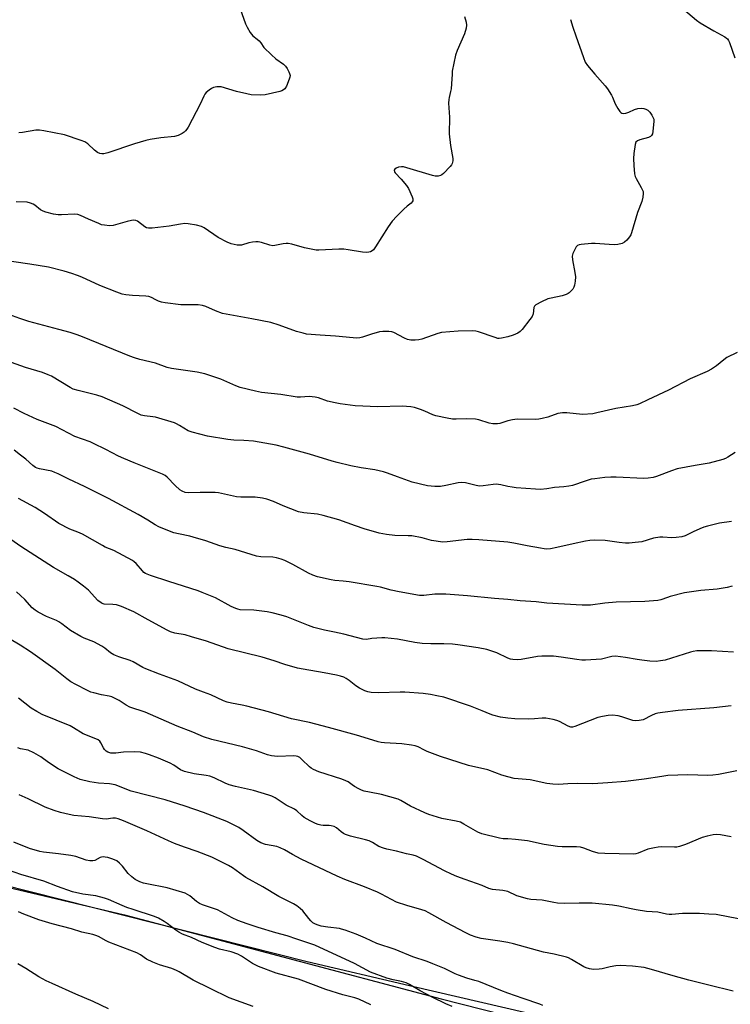
# Model space of a CAD drawing. Units: inches. Extents: x 1219771 to 1225771, y 561455 to 565455.
# Drawn here: x 1220807 to 1221088, y 562193 to 562582 of the extents above; entities that cross this region are included whole.
import ezdxf

# ---------------------------------------------------------------- set-up
doc = ezdxf.new("R2010")
doc.units = ezdxf.units.IN
doc.header["$MEASUREMENT"] = 0
for name, color, linetype in [('NTRL-Farm Land', 3, 'Continuous'), ('NTRL-Trees', 3, 'Continuous'), ('Undefined', 1, 'Continuous')]:
    doc.layers.add(name, color=color, linetype=linetype)

msp = doc.modelspace()

# ---------------------------------------------------------------- linework, layer by layer
at = {"layer": 'NTRL-Farm Land'}
msp.add_polyline3d([(1220520.51, 562177.26, 0), (1220521.06, 562222.21, 0), (1220534.02, 562262.56, 0), (1220546.22, 562278.52, 0), (1220590.35, 562301.59, 0), (1220621.21, 562290.16, 0), (1220709.22, 562261.69, 0), (1220848.57, 562228.77, 0), (1220973.65, 562195.5, 0), (1221087.24, 562166.71, 0)], dxfattribs=at)
at = {"layer": 'NTRL-Trees'}
msp.add_lwpolyline([(1221476.91, 562107.55), (1221408.17, 562097.01), (1220961.11, 562200.71), (1220920.67, 562210.09), (1220642.37, 562280.42), (1220502.16, 562373.61), (1220383.62, 562424.42), (1220337.05, 562432.88), (1220250.96, 562393.37), (1220143.71, 562369.38), (1220105.6, 562343.98), (1220087.26, 562290.35), (1220059.03, 562245.19), (1220046.05, 562236.87), (1219965.78, 562254.55), (1219861.07, 562283.63), (1219857.53, 562284.62), (1219815.7, 562296.24), (1219770.71, 562316.4), (1219770.71, 562422), (1219800.98, 562455.45), (1219815.57, 562602.8)], dxfattribs=at)
at = {"layer": 'Undefined'}
for points, elevation in [([(1221069.34, 562586.51), (1221074.53, 562582.24), (1221075.93, 562581.19), (1221081.41, 562577.92), (1221085.72, 562575.61), (1221086.41, 562575.14), (1221086.79, 562574.78), (1221087.21, 562574.12), (1221087.53, 562573.38), (1221089.66, 562567.27)], 556), ([(1221024.8, 562582.39), (1221025.68, 562579.39), (1221026.84, 562575.99), (1221029.85, 562567.44), (1221030.6, 562565.64), (1221031.5, 562564.27), (1221034.32, 562560.83), (1221038.51, 562556.2), (1221039.43, 562555.05), (1221041.01, 562552.58), (1221041.39, 562551.81), (1221042.45, 562549.15), (1221043.5, 562547.33), (1221044.31, 562546.1), (1221044.67, 562545.69), (1221045.09, 562545.42), (1221045.83, 562545.34), (1221046.66, 562545.49), (1221047.78, 562545.83), (1221049.99, 562546.84), (1221051.34, 562547.3), (1221052.69, 562547.43), (1221053.77, 562547.26), (1221054.56, 562546.98), (1221055.29, 562546.59), (1221056.09, 562545.82), (1221056.91, 562544.64), (1221057.45, 562543.65), (1221057.63, 562543.13), (1221057.71, 562542.29), (1221057.3, 562538.18), (1221057.13, 562537.34), (1221056.8, 562536.66), (1221056.31, 562536.2), (1221055.56, 562535.85), (1221052.19, 562534.92), (1221051.17, 562534.53), (1221050.63, 562534.03), (1221050.3, 562533.02), (1221049.81, 562529.54), (1221049.67, 562527.47), (1221049.72, 562524.78), (1221050.11, 562521.54), (1221050.35, 562520.39), (1221050.66, 562519.58), (1221052.74, 562516.03), (1221053.26, 562515.01), (1221053.42, 562514.48), (1221053.46, 562513.65), (1221053.28, 562512.23), (1221052.92, 562510.54), (1221051.25, 562506.18), (1221048.87, 562498.21), (1221048.56, 562497.39), (1221048.13, 562496.61), (1221047.02, 562495.21), (1221046.16, 562494.45), (1221045.11, 562494.01), (1221043.4, 562493.61), (1221041.99, 562493.48), (1221040.07, 562493.5), (1221034.51, 562493.97), (1221033.05, 562494.01), (1221029.03, 562493.62), (1221028.21, 562493.47), (1221027.5, 562493.16), (1221026.97, 562492.58), (1221026.43, 562491.59), (1221025.72, 562489.98), (1221025.43, 562488.89), (1221025.52, 562487.46), (1221026.5, 562482.54), (1221026.7, 562480.8), (1221026.57, 562479.1), (1221026.32, 562477.43), (1221026.07, 562476.64), (1221025.63, 562475.93), (1221024.27, 562474.48), (1221023.83, 562474.14), (1221023.1, 562473.75), (1221021.5, 562473.21), (1221017.17, 562472.39), (1221015.76, 562472.04), (1221013.34, 562470.95), (1221011.03, 562469.71), (1221010.48, 562469.16), (1221010.29, 562468.72), (1221009.95, 562466.12), (1221009.58, 562465.13), (1221008.75, 562463.92), (1221005.65, 562459.92), (1221004.86, 562459.13), (1221004.01, 562458.59), (1221002.12, 562457.76), (1221000, 562457.07)], 558), ([(1221000, 562423.9), (1220996.84, 562422.87), (1220995.97, 562422.69), (1220995.14, 562422.66), (1220994.04, 562422.76), (1220992.67, 562423.02), (1220988.58, 562424.25), (1220987.19, 562424.55), (1220983.51, 562424.67), (1220979.54, 562424.49), (1220978.12, 562424.53), (1220976.1, 562424.89), (1220971.5, 562425.89), (1220970.39, 562426.29), (1220967.15, 562427.71), (1220965.55, 562428.32), (1220963.14, 562429.13), (1220961.72, 562429.42), (1220958.22, 562429.72), (1220948.67, 562429.41), (1220939.7, 562429.77), (1220933.79, 562430.57), (1220931.84, 562430.95), (1220928.79, 562431.69), (1220925.25, 562432.95), (1220923.84, 562433.29), (1220921.5, 562433.47), (1220918.12, 562433.26), (1220916.71, 562433.3), (1220910.37, 562434.32), (1220902.66, 562435.12), (1220900.34, 562435.58), (1220894.3, 562437.01), (1220892.53, 562437.72), (1220886.64, 562440.36), (1220880.3, 562442.48), (1220877.31, 562443.15), (1220872.63, 562443.72), (1220867.13, 562444.55), (1220865.47, 562445.02), (1220860.8, 562446.66), (1220854.62, 562448.14), (1220852.51, 562448.72), (1220850.61, 562449.43), (1220831.97, 562457.12), (1220829.8, 562457.92), (1220827.06, 562458.81), (1220822.6, 562459.93), (1220810.77, 562463.11), (1220807.19, 562464.3), (1220802.92, 562465.91)], 556), ([(1221000, 562398.01), (1220997.29, 562398.64), (1220995.37, 562398.86), (1220994.21, 562398.78), (1220990.22, 562398.19), (1220988.85, 562398.12), (1220987.44, 562398.34), (1220983.22, 562399.34), (1220981.53, 562399.56), (1220980.39, 562399.43), (1220975.56, 562398.33), (1220973.42, 562397.99), (1220971.11, 562397.99), (1220968.21, 562398.24), (1220962.23, 562399.65), (1220956.44, 562401.83), (1220952.52, 562403.23), (1220950.83, 562403.75), (1220947.45, 562404.52), (1220942.07, 562405.36), (1220937.95, 562406.12), (1220932.61, 562407.38), (1220930.66, 562407.91), (1220921.6, 562410.75), (1220911.57, 562413.49), (1220908.54, 562414.24), (1220899.52, 562415.91), (1220895.69, 562416.14), (1220891.8, 562416.25), (1220889.45, 562416.52), (1220881.32, 562417.88), (1220875.23, 562419.38), (1220873.66, 562419.95), (1220870.35, 562422.07), (1220869.1, 562422.74), (1220868.29, 562423.07), (1220860.87, 562425.29), (1220859.71, 562425.51), (1220856.52, 562425.86), (1220855.17, 562426.19), (1220853.85, 562426.76), (1220847.86, 562429.75), (1220839.7, 562433.38), (1220837.67, 562434.03), (1220830.22, 562435.85), (1220828.23, 562436.43), (1220827.04, 562437.02), (1220819.68, 562441.48), (1220818.34, 562442.1), (1220816.13, 562442.98), (1220809.4, 562444.92), (1220802.09, 562447.62)], 554), ([(1221090.66, 562450.91), (1221086.46, 562448.87), (1221085.28, 562448.05), (1221082.39, 562445.61), (1221080.46, 562444.34), (1221078.73, 562443.32), (1221072.01, 562440.47), (1221063.52, 562436.04), (1221055.31, 562432.25), (1221051.98, 562430.55), (1221050.92, 562430.15), (1221049.25, 562429.78), (1221042.67, 562428.8), (1221035.22, 562426.99), (1221033.52, 562426.68), (1221029.48, 562426.42), (1221023.32, 562427.02), (1221021.54, 562427), (1221019.8, 562426.73), (1221015.82, 562425.39), (1221013.61, 562424.78), (1221012.22, 562424.5), (1221010.77, 562424.43), (1221003.66, 562424.52), (1221001.85, 562424.29), (1221000, 562423.9)], 556), ([(1221000, 562375.93), (1220988.51, 562376.92), (1220985.94, 562377.05), (1220983.91, 562376.96), (1220976.09, 562376.02), (1220974.35, 562375.98), (1220969.83, 562376.58), (1220966.21, 562377.65), (1220962.11, 562378.41), (1220960.64, 562378.51), (1220955.34, 562378.6), (1220952.02, 562378.96), (1220949.21, 562379.57), (1220943.21, 562381.16), (1220939.8, 562382.35), (1220933.21, 562384.83), (1220927.05, 562386.51), (1220924.78, 562387.01), (1220919.47, 562387.55), (1220917.35, 562387.98), (1220911.26, 562390.32), (1220907.37, 562392.04), (1220904.84, 562392.89), (1220903.13, 562393.36), (1220900.17, 562393.68), (1220894.5, 562393.78), (1220892.85, 562393.9), (1220885.76, 562395.39), (1220884.33, 562395.6), (1220878.49, 562395.59), (1220873.91, 562395.42), (1220872.53, 562395.55), (1220871.29, 562396.04), (1220870.36, 562396.66), (1220868.62, 562398.3), (1220865.45, 562401.6), (1220864.59, 562402.25), (1220863.63, 562402.76), (1220852.37, 562407.27), (1220848.25, 562409.02), (1220846.21, 562409.97), (1220841.25, 562412.57), (1220836.31, 562414.97), (1220834.99, 562415.54), (1220828.95, 562417.76), (1220821.43, 562421.65), (1220814.08, 562424.44), (1220808.94, 562426.81), (1220804.88, 562428.91)], 552), ([(1221000, 562353.29), (1220994.8, 562353.63), (1220984.11, 562354.79), (1220975.49, 562355.35), (1220971.12, 562355.36), (1220966.88, 562354.85), (1220965.17, 562354.89), (1220957.11, 562356.27), (1220953.93, 562357.03), (1220949.72, 562358.19), (1220948.31, 562358.49), (1220937.34, 562360.26), (1220934.99, 562360.54), (1220931.6, 562360.82), (1220930.19, 562361.04), (1220924.82, 562362.26), (1220922.94, 562362.86), (1220921.21, 562363.67), (1220915.07, 562367.07), (1220911.88, 562368.68), (1220910.52, 562369.21), (1220908.61, 562369.71), (1220907.22, 562369.97), (1220902.4, 562370.2), (1220900.7, 562370.45), (1220892.26, 562373.03), (1220888.62, 562373.85), (1220886.19, 562374.52), (1220880.67, 562376.44), (1220875.73, 562377.98), (1220874.33, 562378.32), (1220869.88, 562379.18), (1220868.07, 562379.68), (1220863.74, 562381.33), (1220862.15, 562382.01), (1220860.67, 562382.86), (1220857.81, 562384.68), (1220853.94, 562386.9), (1220842.3, 562393.17), (1220832.7, 562398), (1220826.61, 562400.79), (1220822.32, 562403), (1220821.07, 562403.54), (1220819.79, 562403.99), (1220814.93, 562404.97), (1220814.12, 562405.19), (1220813.43, 562405.48), (1220812.32, 562406.26), (1220809.54, 562408.69), (1220807.5, 562410.32), (1220805, 562412.27)], 550), ([(1221089.75, 562411.37), (1221086.93, 562409.54), (1221085.97, 562409.05), (1221084.93, 562408.64), (1221079.53, 562407.17), (1221074.02, 562406.27), (1221066.89, 562404.92), (1221064.68, 562404.2), (1221058.74, 562401.94), (1221057.38, 562401.53), (1221055.43, 562401.23), (1221053.73, 562401.12), (1221042.75, 562401.67), (1221040.69, 562401.67), (1221038.37, 562401.47), (1221034.32, 562401.02), (1221032.9, 562400.78), (1221030.5, 562400.06), (1221025.51, 562398.38), (1221024.11, 562398.02), (1221022.19, 562397.81), (1221018.41, 562397.56), (1221015.43, 562397.06), (1221012.9, 562396.81), (1221010.87, 562396.84), (1221003.23, 562397.41), (1221001.69, 562397.62), (1221000, 562398.01)], 554), ([(1221000, 562330.09), (1220995.72, 562332.19), (1220991.67, 562333.5), (1220988.27, 562334.15), (1220980.2, 562335.44), (1220978.18, 562335.65), (1220974.75, 562335.82), (1220969.61, 562335.74), (1220966.17, 562335.88), (1220963.28, 562336.32), (1220956.35, 562337.62), (1220951.45, 562338.17), (1220950.29, 562338.18), (1220948.26, 562338.05), (1220946.22, 562337.85), (1220944.12, 562337.55), (1220942.74, 562337.61), (1220935.15, 562339.58), (1220931.52, 562340.42), (1220927.64, 562341.2), (1220923.36, 562342.28), (1220921.23, 562343.04), (1220912.71, 562346.39), (1220910.47, 562347.1), (1220906.88, 562348.04), (1220904.9, 562348.4), (1220899.69, 562349.03), (1220894.31, 562349.28), (1220893.29, 562349.45), (1220892.52, 562349.69), (1220890.72, 562350.5), (1220884.45, 562353.97), (1220879.27, 562356.07), (1220877.61, 562356.68), (1220866.01, 562360.47), (1220858.85, 562362.73), (1220856.83, 562363.58), (1220856.25, 562363.97), (1220855.63, 562364.58), (1220853.2, 562367.51), (1220852.4, 562368.2), (1220851.7, 562368.68), (1220844.34, 562372.61), (1220840.98, 562374.02), (1220839.86, 562374.58), (1220831.93, 562379.14), (1220830.11, 562379.94), (1220826.93, 562381.08), (1220822.62, 562383.32), (1220816.98, 562387.25), (1220813.24, 562389.64), (1220806.65, 562393.25)], 548), ([(1221000, 562306.43), (1220997.17, 562306.79), (1220994.09, 562307.58), (1220993.01, 562307.97), (1220989.82, 562309.35), (1220985.2, 562311.11), (1220974.66, 562314.65), (1220971.91, 562315.3), (1220969.41, 562315.73), (1220966.56, 562316.1), (1220959.28, 562316.64), (1220957.52, 562316.67), (1220948.95, 562316.46), (1220946.03, 562316.6), (1220944.66, 562316.8), (1220943.49, 562317.22), (1220941.45, 562318.33), (1220939.98, 562319.25), (1220937.28, 562321.28), (1220936.15, 562322.04), (1220935.2, 562322.56), (1220933.95, 562323.02), (1220932.31, 562323.42), (1220927.47, 562324.36), (1220919.11, 562325.73), (1220916.87, 562326.19), (1220911.9, 562327.63), (1220907.72, 562329.01), (1220902.93, 562330.46), (1220889.55, 562333.79), (1220880.95, 562336.9), (1220875.09, 562338.61), (1220872.56, 562339.29), (1220868.4, 562340.04), (1220866.73, 562340.56), (1220865.45, 562341.19), (1220857.94, 562345.33), (1220852.19, 562348.39), (1220847.34, 562350.55), (1220846.24, 562350.96), (1220845.41, 562351.18), (1220843.99, 562351.33), (1220840.56, 562351.51), (1220839.76, 562351.69), (1220839.29, 562351.93), (1220838.02, 562352.97), (1220834.28, 562357.02), (1220832.34, 562358.63), (1220830.27, 562360.16), (1220828.85, 562361.14), (1220826.3, 562362.7), (1220820.47, 562366), (1220807.62, 562374.3), (1220796.42, 562382.04)], 546), ([(1221088.37, 562384.17), (1221083.67, 562383.51), (1221078.87, 562382.27), (1221077.5, 562381.84), (1221075.89, 562381.19), (1221073.24, 562379.99), (1221070.07, 562378.43), (1221068.71, 562378.05), (1221066.45, 562377.77), (1221064.74, 562377.65), (1221061.26, 562377.99), (1221060.1, 562377.94), (1221057.51, 562377.48), (1221052.91, 562376.13), (1221050.31, 562375.77), (1221047.99, 562375.54), (1221046.55, 562375.58), (1221043.95, 562375.86), (1221038.47, 562376.62), (1221034.41, 562376.69), (1221032.39, 562376.64), (1221030.65, 562376.35), (1221025.75, 562375.33), (1221019.32, 562373.78), (1221016.8, 562373.35), (1221015.43, 562373.22), (1221014.35, 562373.29), (1221012.89, 562373.52), (1221007.65, 562374.47), (1221002.4, 562375.62), (1221000, 562375.93)], 552), ([(1221088.67, 562358.54), (1221086.72, 562358.09), (1221082.75, 562357.4), (1221076.22, 562356.89), (1221069.75, 562355.93), (1221064.14, 562354.49), (1221063.03, 562354.14), (1221060.49, 562353.17), (1221059.28, 562352.9), (1221054.13, 562352.56), (1221042.85, 562352.3), (1221038.31, 562351.81), (1221032.61, 562351.04), (1221029.39, 562351.07), (1221015.43, 562351.84), (1221011.14, 562352.34), (1221004.86, 562352.74), (1221000, 562353.29)], 550), ([(1221000, 562283.21), (1220997.65, 562283.96), (1220992.09, 562286.01), (1220984.48, 562287.68), (1220973.37, 562291.23), (1220968.13, 562293.31), (1220967.08, 562293.78), (1220964.62, 562295.11), (1220963.41, 562295.54), (1220961.97, 562295.81), (1220958.18, 562296.31), (1220951.34, 562296.69), (1220949.93, 562296.83), (1220948.81, 562297.04), (1220946.61, 562297.66), (1220940.22, 562299.67), (1220929.14, 562302.75), (1220921.65, 562304.72), (1220914.57, 562306.17), (1220905.43, 562308.9), (1220896.83, 562311.22), (1220895.11, 562311.6), (1220890.83, 562312.34), (1220889.09, 562312.79), (1220887.73, 562313.32), (1220882.69, 562315.61), (1220879.79, 562316.73), (1220876.55, 562317.85), (1220869.64, 562321.21), (1220862.42, 562323.78), (1220857.05, 562325.86), (1220855.75, 562326.49), (1220852, 562328.64), (1220850.75, 562329.26), (1220846.38, 562330.66), (1220844.34, 562331.43), (1220842.98, 562332.17), (1220840.75, 562334.11), (1220839.54, 562334.9), (1220836.41, 562336.53), (1220832.61, 562338.07), (1220831.3, 562338.71), (1220827.27, 562341.06), (1220823.77, 562343.7), (1220822.62, 562344.48), (1220821.7, 562344.94), (1220817.8, 562346.55), (1220814.47, 562348.3), (1220813.23, 562349.04), (1220812.08, 562350.01), (1220809.12, 562353.3), (1220807.44, 562354.94), (1220805.91, 562356.28)], 544), ([(1221000, 562258.68), (1220998.13, 562258.79), (1220996.76, 562258.97), (1220989.67, 562260.7), (1220988.11, 562261.39), (1220982.61, 562264.59), (1220981.29, 562265.28), (1220979.64, 562265.75), (1220973.9, 562266.77), (1220968.81, 562268.39), (1220967.17, 562269.08), (1220961.5, 562271.71), (1220957.78, 562273.87), (1220956.7, 562274.35), (1220950.09, 562276.25), (1220945.31, 562277.16), (1220943.28, 562277.64), (1220942.15, 562277.99), (1220941.13, 562278.47), (1220939.41, 562279.46), (1220938.45, 562280.06), (1220936.9, 562281.21), (1220936.03, 562281.69), (1220934.38, 562282.3), (1220925.35, 562285.23), (1220923.28, 562286.14), (1220922.34, 562286.68), (1220921.68, 562287.16), (1220918.68, 562290.14), (1220917.77, 562290.84), (1220917.06, 562291.21), (1220916.33, 562291.41), (1220915.5, 562291.49), (1220909.04, 562291.3), (1220907.87, 562291.35), (1220906.7, 562291.53), (1220905.01, 562291.97), (1220900.67, 562293.48), (1220895.12, 562295.1), (1220883.03, 562297.94), (1220879.79, 562299.1), (1220875.54, 562300.93), (1220869.31, 562303.27), (1220856.66, 562308.75), (1220850.7, 562310.81), (1220849.21, 562311.58), (1220846.5, 562313.4), (1220843.53, 562314.81), (1220842.44, 562315.14), (1220839.45, 562315.69), (1220836.38, 562316.39), (1220835.29, 562316.73), (1220833.94, 562317.31), (1220829.37, 562319.67), (1220827.33, 562320.83), (1220825.76, 562321.97), (1220821.18, 562325.61), (1220811.45, 562332.67), (1220807.34, 562335.31), (1220803.09, 562337.72)], 542), ([(1221089.15, 562332.53), (1221080.51, 562332.96), (1221076.11, 562333.04), (1221074.66, 562332.97), (1221073.26, 562332.74), (1221072.14, 562332.46), (1221062.1, 562329.34), (1221060.36, 562329.01), (1221058.63, 562328.86), (1221056.15, 562328.91), (1221052.9, 562329.27), (1221051.13, 562329.53), (1221046.54, 562330.39), (1221042.53, 562330.87), (1221041.09, 562330.72), (1221036.97, 562329.72), (1221030.65, 562329.29), (1221029.22, 562329.33), (1221027.23, 562329.53), (1221021.04, 562330.58), (1221018.11, 562330.91), (1221013.49, 562330.9), (1221011.77, 562330.82), (1221005.3, 562329.64), (1221003.86, 562329.49), (1221002.04, 562329.56), (1221001.01, 562329.77), (1221000, 562330.09)], 548), ([(1221000, 562237.87), (1220998, 562238.38), (1220994, 562238.71), (1220992.49, 562239.12), (1220989.92, 562240.24), (1220983.09, 562242.65), (1220979.86, 562243.88), (1220977.79, 562244.77), (1220974.94, 562246.11), (1220966.52, 562250.64), (1220963.91, 562251.88), (1220962.59, 562252.3), (1220959.92, 562252.87), (1220956, 562253.92), (1220952.14, 562254.61), (1220950.83, 562255.01), (1220949.06, 562255.76), (1220946.57, 562257.33), (1220945.2, 562258), (1220943.83, 562258.4), (1220937.89, 562259.84), (1220935.91, 562260.47), (1220935.13, 562260.89), (1220934.14, 562261.56), (1220932.36, 562263.08), (1220931.35, 562263.61), (1220930.23, 562263.93), (1220929.37, 562264.07), (1220927, 562264.06), (1220926.19, 562264.15), (1220925.12, 562264.39), (1220924.02, 562264.79), (1220921.89, 562265.81), (1220919.59, 562267.16), (1220918.56, 562268.02), (1220916.67, 562269.8), (1220915.74, 562270.5), (1220912.46, 562272.05), (1220911.22, 562272.78), (1220908.07, 562274.93), (1220906.83, 562275.54), (1220905.55, 562276.06), (1220899.46, 562277.78), (1220892.41, 562279.41), (1220889.91, 562280.09), (1220888.31, 562280.71), (1220883.92, 562282.85), (1220882.31, 562283.46), (1220880.79, 562283.79), (1220876.07, 562284.4), (1220872.3, 562285.28), (1220870.69, 562286.04), (1220868.1, 562287.84), (1220866.6, 562288.65), (1220861.96, 562290.66), (1220858.48, 562291.99), (1220856.84, 562292.5), (1220854.9, 562292.95), (1220852.66, 562293.16), (1220848.2, 562293.02), (1220845.13, 562292.61), (1220843.95, 562292.54), (1220843.1, 562292.62), (1220842.03, 562292.99), (1220841.31, 562293.42), (1220840.6, 562294.08), (1220840.21, 562294.73), (1220839.25, 562296.73), (1220838.76, 562297.32), (1220838.13, 562297.8), (1220836.61, 562298.52), (1220832.27, 562300.18), (1220828.37, 562302.66), (1220827.06, 562303.34), (1220815.97, 562307.92), (1220813.93, 562309.04), (1220811.71, 562310.43), (1220806.62, 562314.3)], 540), ([(1221088.28, 562311.23), (1221081.43, 562310.47), (1221067.3, 562309.5), (1221061.07, 562308.7), (1221059.3, 562308.42), (1221058.17, 562308.08), (1221056.81, 562307.51), (1221053.5, 562305.82), (1221052.71, 562305.57), (1221051.91, 562305.45), (1221050.55, 562305.41), (1221049.45, 562305.56), (1221045, 562306.97), (1221043.61, 562307.31), (1221041.39, 562307.55), (1221039.69, 562307.51), (1221037.34, 562307.12), (1221035.6, 562306.69), (1221026.43, 562303.06), (1221025.54, 562302.84), (1221024.88, 562302.91), (1221023.88, 562303.25), (1221020.44, 562305.04), (1221019.35, 562305.52), (1221017.92, 562305.89), (1221015.01, 562306.43), (1221013.58, 562306.48), (1221010.53, 562306.12), (1221008.12, 562306.04), (1221002.83, 562306.17), (1221000, 562306.43)], 546), ([(1221000, 562217.79), (1220996.78, 562218.35), (1220989.44, 562219.37), (1220987.5, 562219.89), (1220985.29, 562220.66), (1220983.41, 562221.58), (1220975.65, 562225.68), (1220968.82, 562229.53), (1220967.38, 562230.28), (1220966.04, 562230.75), (1220960.07, 562232.36), (1220956.04, 562233.7), (1220950.09, 562236.88), (1220948.49, 562237.63), (1220943.32, 562239.83), (1220935.57, 562242.67), (1220932.64, 562243.97), (1220918.35, 562250.71), (1220914.97, 562252.49), (1220911.83, 562254.38), (1220910.05, 562255.23), (1220908.73, 562255.71), (1220904.3, 562256.52), (1220902.48, 562257.11), (1220900.86, 562258.06), (1220895.42, 562262), (1220893.72, 562263.16), (1220892.71, 562263.76), (1220888.96, 562265.55), (1220879.75, 562269.13), (1220872.49, 562271.69), (1220864.67, 562274.21), (1220851.15, 562277.57), (1220848.76, 562278.46), (1220845.88, 562279.69), (1220844.82, 562280.05), (1220842.64, 562280.5), (1220838.31, 562280.72), (1220834.85, 562281.28), (1220831.08, 562282.25), (1220828.73, 562283.19), (1220822.38, 562286.45), (1220818.56, 562288.96), (1220815.5, 562291.16), (1220812.68, 562292.75), (1220810.56, 562293.74), (1220807.49, 562294.31), (1220806.42, 562294.67)], 538), ([(1221090.48, 562285.55), (1221083.25, 562284.15), (1221081.01, 562283.87), (1221079, 562283.81), (1221071.09, 562284.09), (1221063.24, 562283.71), (1221060.89, 562283.43), (1221053.9, 562282.26), (1221046.54, 562281.39), (1221039.49, 562280.84), (1221033.53, 562280.48), (1221027.38, 562280.61), (1221023.69, 562280.52), (1221020.05, 562280.24), (1221017.74, 562280.36), (1221015.44, 562280.64), (1221008.87, 562281.99), (1221002.44, 562282.57), (1221000, 562283.21)], 544), ([(1221000, 562197.8), (1220997.29, 562198.79), (1220988.55, 562202.34), (1220986.97, 562202.83), (1220983.84, 562203.64), (1220980.54, 562204.83), (1220979.21, 562205.39), (1220975.02, 562207.51), (1220970.32, 562209.42), (1220968.09, 562210.28), (1220962.49, 562212.17), (1220955.54, 562215.05), (1220948.28, 562217.34), (1220943.76, 562219.52), (1220940.08, 562221.03), (1220935.72, 562222.65), (1220934.35, 562223.1), (1220933.51, 562223.28), (1220928.93, 562223.84), (1220926.27, 562224.26), (1220925.11, 562224.57), (1220924.01, 562225.01), (1220923.01, 562225.61), (1220922.13, 562226.37), (1220921.35, 562227.23), (1220919.05, 562230.27), (1220917.99, 562231.22), (1220916.62, 562232.25), (1220915.36, 562233), (1220909.52, 562235.91), (1220903.22, 562239.84), (1220896.53, 562243.47), (1220895.6, 562244.07), (1220891.17, 562247.34), (1220889.69, 562248.27), (1220883, 562251.5), (1220877.28, 562253.72), (1220872.24, 562255.39), (1220868.35, 562256.96), (1220865.9, 562258), (1220857.42, 562261.85), (1220848.2, 562265.79), (1220846.09, 562266.58), (1220845.01, 562266.86), (1220843.96, 562266.91), (1220841.33, 562266.57), (1220839.89, 562266.65), (1220834.66, 562267.38), (1220828.48, 562267.95), (1220826.75, 562268.3), (1220823.31, 562269.2), (1220820.77, 562269.93), (1220817.25, 562271.21), (1220810.47, 562274.58), (1220806.93, 562276.08)], 536), ([(1220978, 562192.52), (1220975.54, 562193.52), (1220970.32, 562196.05), (1220965.42, 562198.73), (1220961.13, 562201.23), (1220959.85, 562201.84), (1220958.02, 562202.43), (1220954.68, 562203.08), (1220952.24, 562203.68), (1220945.75, 562206.07), (1220939.39, 562209.51), (1220923.8, 562216.73), (1220916.7, 562219.06), (1220912.88, 562220.44), (1220908.39, 562221.59), (1220901.42, 562223.65), (1220897.04, 562225.13), (1220893.33, 562226.5), (1220891.11, 562227.54), (1220885.31, 562230.65), (1220879.41, 562232.67), (1220878.14, 562233.21), (1220876.98, 562233.98), (1220874.37, 562236.25), (1220873.51, 562236.8), (1220872.52, 562237.26), (1220865.46, 562239.33), (1220857.42, 562240.92), (1220856.03, 562241.28), (1220854.65, 562241.8), (1220852.78, 562242.72), (1220851.41, 562243.69), (1220849.99, 562245.03), (1220847.72, 562247.97), (1220846.56, 562249.18), (1220845.47, 562250.03), (1220843.9, 562250.75), (1220841.98, 562251.34), (1220840.87, 562251.55), (1220840.12, 562251.59), (1220839.45, 562251.49), (1220838.96, 562251.31), (1220836.86, 562250.19), (1220836.04, 562250.07), (1220834.88, 562250.11), (1220833.47, 562250.37), (1220829.3, 562251.7), (1220827.3, 562252.22), (1220822.49, 562252.86), (1220816.55, 562253.51), (1220815.09, 562253.75), (1220811.04, 562254.92), (1220804.82, 562257.41)], 534), ([(1221088.28, 562259.57), (1221083.99, 562260.34), (1221082.39, 562260.39), (1221081.09, 562260.28), (1221078.76, 562259.77), (1221076.74, 562259.22), (1221070.24, 562256.47), (1221067.82, 562255.73), (1221066.74, 562255.51), (1221065.88, 562255.44), (1221060.55, 562255.53), (1221059.37, 562255.45), (1221057.91, 562255.23), (1221055.31, 562254.68), (1221051.55, 562253.06), (1221050.54, 562252.81), (1221049.7, 562252.74), (1221038.29, 562252.97), (1221035.63, 562253.14), (1221033.46, 562253.68), (1221030, 562255.06), (1221028.65, 562255.43), (1221027.17, 562255.54), (1221021.47, 562255.58), (1221019.69, 562255.71), (1221014.39, 562256.47), (1221007.72, 562257.89), (1221003.02, 562258.48), (1221000, 562258.68)], 542), ([(1220945.83, 562193.15), (1220941.13, 562195.35), (1220939.58, 562195.87), (1220934.8, 562197.14), (1220928.04, 562199.17), (1220917.34, 562203.34), (1220908.51, 562205.69), (1220901.49, 562208.35), (1220899.17, 562209.43), (1220894.84, 562212.33), (1220893.33, 562213.12), (1220890.66, 562214.08), (1220886.09, 562215.21), (1220884.29, 562215.79), (1220879.22, 562217.84), (1220874.97, 562219.7), (1220871.52, 562221.08), (1220870, 562221.86), (1220868.79, 562222.61), (1220865.38, 562225.31), (1220864.21, 562226.14), (1220862.01, 562227.34), (1220860.46, 562228.03), (1220851.97, 562230.77), (1220849.48, 562231.65), (1220847.6, 562232.39), (1220842.2, 562234.75), (1220840.61, 562235.33), (1220837.23, 562236.19), (1220832.14, 562236.94), (1220828.07, 562237.77), (1220822.03, 562239.92), (1220816.75, 562242.07), (1220807.56, 562244.63), (1220800.94, 562246.97)], 532), ([(1221091.16, 562227.11), (1221082.36, 562228.79), (1221079.47, 562229.02), (1221075.71, 562229.19), (1221069.07, 562229.27), (1221064.86, 562228.87), (1221063.75, 562228.87), (1221062.64, 562229.04), (1221059.22, 562229.82), (1221054.73, 562230.09), (1221050.71, 562230.71), (1221048.7, 562231.07), (1221043.83, 562232.16), (1221041.3, 562232.58), (1221033.28, 562233.26), (1221028.19, 562233.29), (1221022.41, 562233.15), (1221019.58, 562233.36), (1221018.18, 562233.58), (1221013.57, 562234.55), (1221009.15, 562234.84), (1221007.75, 562235.08), (1221003.6, 562236.25), (1221000, 562237.87)], 540), ([(1220899.39, 562192.5), (1220889.85, 562195.91), (1220882.46, 562199.62), (1220875.73, 562202.87), (1220870.14, 562206.2), (1220869.12, 562206.73), (1220867.24, 562207.46), (1220862.42, 562208.92), (1220859.69, 562210.04), (1220857.31, 562211.17), (1220854.85, 562212.87), (1220853.41, 562213.71), (1220842.34, 562217.95), (1220841.29, 562218.45), (1220838.3, 562220.11), (1220837.23, 562220.6), (1220836.01, 562220.98), (1220831.75, 562221.86), (1220827.63, 562223.13), (1220820.02, 562225.1), (1220814.75, 562226.7), (1220808.78, 562228.92), (1220806.67, 562229.84)], 530), ([(1221089.03, 562198.56), (1221079.45, 562200.89), (1221071.46, 562202.94), (1221065.31, 562204.62), (1221056.78, 562207.17), (1221053.88, 562207.88), (1221049.19, 562208.49), (1221044.34, 562208.69), (1221042.64, 562208.55), (1221040.39, 562208.23), (1221037.24, 562207.42), (1221036.11, 562207.23), (1221033.85, 562207.16), (1221032.25, 562207.42), (1221030.96, 562207.79), (1221030.07, 562208.17), (1221025.17, 562211.04), (1221023.92, 562211.67), (1221023.12, 562211.97), (1221018.32, 562213.13), (1221014.03, 562213.93), (1221002.27, 562217.26), (1221000, 562217.79)], 538), ([(1220842.29, 562191.59), (1220836.19, 562194.42), (1220829.27, 562197.4), (1220819.94, 562201.58), (1220817.57, 562202.69), (1220814.66, 562204.2), (1220809.59, 562207.56), (1220806.41, 562209.32)], 528), ([(1221013.87, 562192.9), (1221012.64, 562193.46), (1221006.12, 562195.63), (1221000, 562197.8)], 536)]:
    msp.add_lwpolyline(points, dxfattribs=dict(at, elevation=elevation))
for points in [[(1220891.38, 562594.91, 562), (1220896.33, 562580.75, 562), (1220896.98, 562579.42, 562), (1220898.23, 562577.38, 562), (1220899.3, 562575.98, 562), (1220900.95, 562574.71, 562), (1220901.71, 562573.99, 562), (1220902.38, 562573.19, 562), (1220903.63, 562571.41, 562), (1220906.57, 562568.51, 562), (1220908.33, 562566.92, 562), (1220911.39, 562564.78, 562), (1220912.23, 562564.04, 562), (1220912.86, 562563.11, 562), (1220913.49, 562561.83, 562), (1220913.8, 562561.05, 562), (1220913.95, 562560.26, 562), (1220913.9, 562559.71, 562), (1220913.65, 562558.88, 562), (1220912.5, 562556.12, 562), (1220911.9, 562555.12, 562), (1220911.36, 562554.62, 562), (1220910.69, 562554.24, 562), (1220909.87, 562553.96, 562), (1220904.15, 562552.64, 562), (1220902.11, 562552.56, 562), (1220898.59, 562552.7, 562), (1220896.86, 562553.04, 562), (1220892.85, 562554.02, 562), (1220886.79, 562555.79, 562), (1220885.94, 562555.88, 562), (1220885.1, 562555.87, 562), (1220883.74, 562555.63, 562), (1220882.97, 562555.23, 562), (1220882.02, 562554.55, 562), (1220880.89, 562553.61, 562), (1220880.3, 562552.97, 562), (1220879.87, 562552.21, 562), (1220878.41, 562548.94, 562), (1220873.74, 562539.9, 562), (1220873.25, 562539.16, 562), (1220872.7, 562538.5, 562), (1220872.08, 562537.9, 562), (1220871.36, 562537.41, 562), (1220869.75, 562536.63, 562), (1220868.35, 562536.18, 562), (1220862.91, 562535.69, 562), (1220858.67, 562535.03, 562), (1220856.98, 562534.69, 562), (1220852.5, 562533.29, 562), (1220842.04, 562529.83, 562), (1220840.35, 562529.41, 562), (1220839.58, 562529.38, 562), (1220838.83, 562529.47, 562), (1220837.87, 562529.89, 562), (1220836.77, 562530.78, 562), (1220834.02, 562533.34, 562), (1220832.85, 562534.15, 562), (1220831.49, 562534.68, 562), (1220824.92, 562536.83, 562), (1220816.7, 562538.51, 562), (1220814.94, 562538.77, 562), (1220813.47, 562538.68, 562), (1220808.21, 562537.82, 562), (1220806.8, 562537.72, 562)], [(1220982.85, 562583.59, 560), (1220983.56, 562581.44, 560), (1220983.72, 562580.22, 560), (1220983.56, 562579.08, 560), (1220982.93, 562576.82, 560), (1220980.01, 562570.26, 560), (1220979.39, 562568.3, 560), (1220978.06, 562561.98, 560), (1220977.95, 562560.82, 560), (1220977.78, 562557.03, 560), (1220977.6, 562555.11, 560), (1220977.41, 562554.03, 560), (1220976.77, 562551.67, 560), (1220976.63, 562550.81, 560), (1220976.62, 562549.36, 560), (1220976.91, 562543.84, 560), (1220976.83, 562537.32, 560), (1220977.3, 562532.63, 560), (1220978.25, 562527.48, 560), (1220978.25, 562526.63, 560), (1220977.98, 562525.55, 560), (1220977.72, 562525.06, 560), (1220977.21, 562524.38, 560), (1220974.6, 562521.67, 560), (1220973.94, 562521.14, 560), (1220973.46, 562520.87, 560), (1220972.43, 562520.58, 560), (1220971.32, 562520.61, 560), (1220970.21, 562520.82, 560), (1220960.16, 562523.89, 560), (1220958.78, 562524.22, 560), (1220957.93, 562524.28, 560), (1220956.79, 562524.1, 560), (1220955.85, 562523.69, 560), (1220955.3, 562523.28, 560), (1220955.11, 562522.96, 560), (1220955.1, 562522.76, 560), (1220955.23, 562522.33, 560), (1220955.5, 562521.89, 560), (1220957.91, 562519.37, 560), (1220959.94, 562516.84, 560), (1220960.76, 562515.62, 560), (1220962.21, 562512.37, 560), (1220962.45, 562511.56, 560), (1220962.43, 562510.83, 560), (1220962.25, 562510.42, 560), (1220961.83, 562509.87, 560), (1220960.27, 562508.67, 560), (1220958.98, 562507.52, 560), (1220956.1, 562504.7, 560), (1220954.3, 562502.74, 560), (1220952.75, 562500.58, 560), (1220947.72, 562492.6, 560), (1220946.87, 562491.42, 560), (1220946.47, 562491.04, 560), (1220945.79, 562490.68, 560), (1220945.03, 562490.47, 560), (1220944.06, 562490.4, 560), (1220942.53, 562490.54, 560), (1220936.98, 562491.47, 560), (1220935.23, 562491.68, 560), (1220933.19, 562491.67, 560), (1220925.38, 562491.31, 560), (1220924.26, 562491.36, 560), (1220919.63, 562492.21, 560), (1220914.62, 562493.71, 560), (1220913.22, 562493.99, 560), (1220912.37, 562493.98, 560), (1220911.24, 562493.83, 560), (1220907.92, 562493.13, 560), (1220907.11, 562493.05, 560), (1220906, 562493.26, 560), (1220902.67, 562494.3, 560), (1220901.31, 562494.56, 560), (1220900.48, 562494.61, 560), (1220899.1, 562494.48, 560), (1220897.73, 562494.22, 560), (1220894.81, 562493.34, 560), (1220893.82, 562493.25, 560), (1220893.03, 562493.3, 560), (1220890.73, 562493.82, 560), (1220889.11, 562494.45, 560), (1220885.57, 562496.36, 560), (1220880.02, 562500.2, 560), (1220878.96, 562500.66, 560), (1220876.96, 562501.13, 560), (1220873.77, 562501.75, 560), (1220872.34, 562501.83, 560), (1220870.66, 562501.63, 560), (1220866.21, 562500.8, 560), (1220859.5, 562500.03, 560), (1220858.06, 562500.01, 560), (1220857.28, 562500.19, 560), (1220856.53, 562500.58, 560), (1220853.72, 562502.72, 560), (1220852.98, 562503.03, 560), (1220852.19, 562503.13, 560), (1220851.34, 562503.03, 560), (1220849.63, 562502.63, 560), (1220844.03, 562501.07, 560), (1220842.62, 562500.99, 560), (1220840.63, 562501.15, 560), (1220839.51, 562501.38, 560), (1220838.4, 562501.79, 560), (1220834.33, 562503.56, 560), (1220831.22, 562505.07, 560), (1220830.16, 562505.44, 560), (1220828.75, 562505.53, 560), (1220823.61, 562505.26, 560), (1220822.37, 562505.27, 560), (1220820.52, 562505.54, 560), (1220817.49, 562506.33, 560), (1220816.42, 562506.7, 560), (1220815.41, 562507.23, 560), (1220813.17, 562509.04, 560), (1220812.47, 562509.52, 560), (1220811.47, 562509.93, 560), (1220810.14, 562510.23, 560), (1220805.76, 562510.41, 560)], [(1221000, 562457.07, 558), (1220997.49, 562456.5, 558), (1220996.61, 562456.41, 558), (1220996.05, 562456.46, 558), (1220994.94, 562456.78, 558), (1220988.43, 562459.11, 558), (1220987.34, 562459.37, 558), (1220986.19, 562459.46, 558), (1220980.37, 562459.34, 558), (1220973.82, 562458.73, 558), (1220972.39, 562458.35, 558), (1220965.99, 562456.12, 558), (1220964.86, 562455.85, 558), (1220963.43, 562455.75, 558), (1220961.71, 562455.8, 558), (1220960.42, 562456.08, 558), (1220959.18, 562456.6, 558), (1220955.02, 562458.75, 558), (1220954.2, 562459, 558), (1220953.03, 562459.12, 558), (1220950.66, 562459.16, 558), (1220949.32, 562458.99, 558), (1220946.19, 562458.09, 558), (1220942.6, 562456.89, 558), (1220941.47, 562456.65, 558), (1220940.32, 562456.56, 558), (1220938.87, 562456.65, 558), (1220931.95, 562457.4, 558), (1220925.81, 562457.76, 558), (1220920.47, 562458.19, 558), (1220919.1, 562458.47, 558), (1220916.54, 562459.22, 558), (1220909.73, 562461.74, 558), (1220906.32, 562462.71, 558), (1220898.92, 562464.18, 558), (1220891.56, 562465.45, 558), (1220887.34, 562466.35, 558), (1220884.54, 562467.35, 558), (1220880.65, 562469.11, 558), (1220879.37, 562469.5, 558), (1220877.72, 562469.68, 558), (1220870.86, 562469.73, 558), (1220864.69, 562470.49, 558), (1220863.24, 562470.76, 558), (1220861.96, 562471.18, 558), (1220860.98, 562471.63, 558), (1220859.24, 562472.62, 558), (1220858.21, 562472.98, 558), (1220857.05, 562473.12, 558), (1220851.73, 562473.43, 558), (1220849.11, 562473.69, 558), (1220847.67, 562473.95, 558), (1220845.47, 562474.69, 558), (1220838.81, 562477.4, 558), (1220831.69, 562480.68, 558), (1220830.04, 562481.33, 558), (1220827.81, 562482.1, 558), (1220824.76, 562483.02, 558), (1220818.6, 562484.56, 558), (1220811.11, 562485.8, 558), (1220799.49, 562487.46, 558)]]:
    msp.add_polyline3d(points, dxfattribs=at)

doc.saveas('drawing.dxf')
